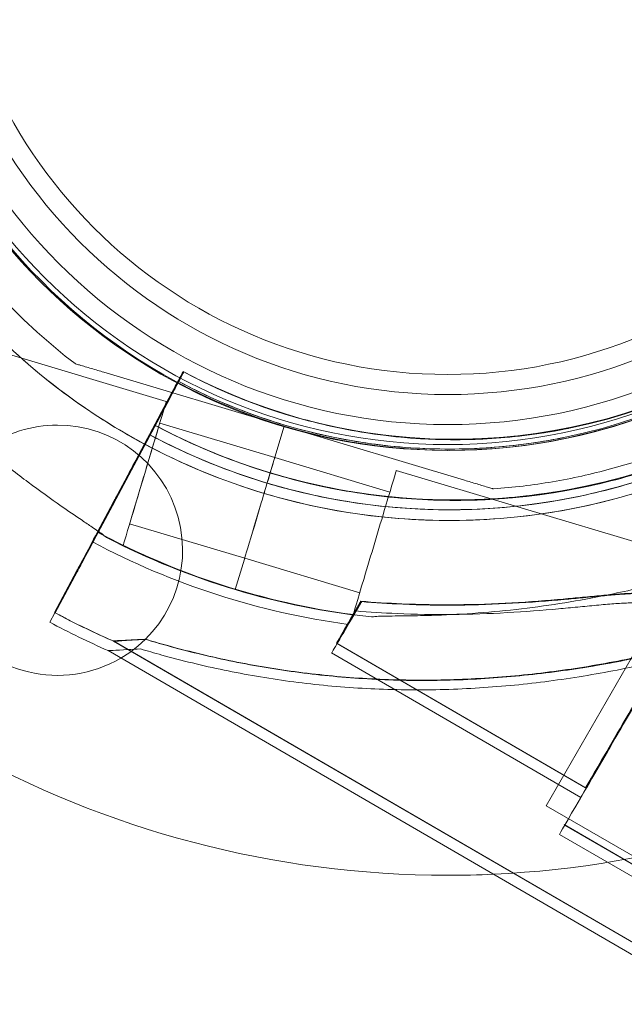
# Model space of a CAD drawing. Units: millimetres. Extents: x 66953 to 83748, y -16102 to -5389.
# Drawn here: x 70516 to 70576, y -11006 to -10907 of the extents above; entities that cross this region are included whole.
import ezdxf

# ---------------------------------------------------------------- set-up
doc = ezdxf.new("R2010")
doc.units = ezdxf.units.MM

# ---------------------------------------------------------------- blocks, each defined once
blk = doc.blocks.new('A$C20F31C9E')
at = {"color": 0, "linetype": 'Continuous', "lineweight": 0}
for p, q in [((27486.514, -14379.352), (27453.782, -14369.554)), ((27477.401, -14375.561), (27477.401, -14375.561)), ((27477.401, -14375.561), (27477.401, -14375.561)), ((27488.201, -14376.352), (27485.819, -14380.817)), ((27487.599, -14377.481), (27488.201, -14376.352)), ((27488.201, -14376.352), (27488.201, -14376.352)), ((27488.201, -14376.352), (27488.201, -14376.352)), ((27480.277, -14376.422), (27498.302, -14381.818)), ((27498.302, -14381.818), (27480.277, -14376.422)), ((27487.72, -14377.325), (27485.337, -14381.79)), ((27485.337, -14381.79), (27487.72, -14377.325)), ((27488.278, -14376.391), (27485.895, -14380.855)), ((27485.895, -14380.855), (27488.278, -14376.391)), ((27488.278, -14376.391), (27485.895, -14380.855)), ((27485.895, -14380.855), (27488.278, -14376.391)), ((27487.72, -14377.325), (27487.72, -14377.325)), ((27487.72, -14377.325), (27487.72, -14377.325)), ((27488.278, -14376.391), (27488.278, -14376.391)), ((27488.278, -14376.391), (27488.278, -14376.391)), ((27488.278, -14376.391), (27488.278, -14376.391)), ((27488.278, -14376.391), (27488.278, -14376.391)), ((27485.819, -14380.817), (27487.599, -14377.481)), ((27486.789, -14378.999), (27479.642, -14392.389)), ((27486.865, -14379.037), (27479.718, -14392.428)), ((27486.865, -14379.037), (27479.718, -14392.428)), ((27485.348, -14381.699), (27486.789, -14378.999)), ((27485.424, -14381.737), (27486.865, -14379.037)), ((27485.424, -14381.737), (27486.865, -14379.037)), ((27479.161, -14393.363), (27486.307, -14379.972)), ((27486.307, -14379.972), (27479.161, -14393.363)), ((27497.364, -14384.949), (27485.868, -14381.508)), ((27498.3, -14381.816), (27496.579, -14387.564)), ((27496.579, -14387.564), (27498.3, -14381.816)), ((27496.581, -14387.566), (27498.302, -14381.818)), ((27498.302, -14381.818), (27496.581, -14387.566)), ((27498.3, -14381.816), (27516.325, -14387.212)), ((27498.3, -14381.816), (27498.3, -14381.816)), ((27516.325, -14387.212), (27498.3, -14381.816)), ((27498.302, -14381.818), (27498.302, -14381.818)), ((27526.636, -14381.991), (27526.636, -14381.991)), ((27526.636, -14381.991), (27526.636, -14381.991)), ((27526.712, -14382.03), (27526.712, -14382.03)), ((27526.712, -14382.03), (27526.712, -14382.03)), ((27526.712, -14382.03), (27526.712, -14382.03)), ((27526.712, -14382.03), (27526.712, -14382.03)), ((27484.642, -14383.022), (27483.376, -14385.393)), ((27484.718, -14383.061), (27483.452, -14385.432)), ((27484.718, -14383.061), (27483.452, -14385.432)), ((27526.155, -14382.964), (27526.155, -14382.964)), ((27526.155, -14382.964), (27526.155, -14382.964)), ((27484.16, -14383.995), (27482.894, -14386.367)), ((27508.859, -14388.388), (27497.363, -14384.947)), ((27479.695, -14392.291), (27483.376, -14385.393)), ((27479.718, -14392.428), (27483.452, -14385.432)), ((27479.718, -14392.428), (27483.452, -14385.432)), ((27542.235, -14396.031), (27509.504, -14386.233)), ((27519.201, -14388.073), (27519.201, -14388.073)), ((27479.639, -14392.396), (27481.286, -14389.309)), ((27481.362, -14389.348), (27479.715, -14392.434)), ((27479.715, -14392.434), (27481.362, -14389.348)), ((27481.362, -14389.348), (27479.715, -14392.434)), ((27479.715, -14392.434), (27481.362, -14389.348)), ((27481.286, -14389.309), (27479.939, -14391.833)), ((27496.006, -14389.48), (27495.316, -14391.784)), ((27495.316, -14391.784), (27496.006, -14389.48)), ((27495.318, -14391.786), (27496.007, -14389.482)), ((27496.007, -14389.482), (27495.318, -14391.786)), ((27480.805, -14390.283), (27479.157, -14393.369)), ((27479.157, -14393.369), (27480.805, -14390.283)), ((27479.939, -14391.833), (27479.639, -14392.396)), ((27494.353, -14395.008), (27482.857, -14391.567)), ((27479.642, -14392.389), (27479.695, -14392.291)), ((27482.212, -14393.722), (27481.945, -14393.642)), ((27505.848, -14398.447), (27494.352, -14395.006)), ((27493.414, -14398.137), (27494.326, -14395.091)), ((27494.326, -14395.091), (27493.414, -14398.137)), ((27493.416, -14398.139), (27494.328, -14395.093)), ((27494.328, -14395.093), (27493.416, -14398.139)), ((27477.552, -14396.305), (27475.356, -14400.421)), ((27475.356, -14400.421), (27477.552, -14396.305)), ((27477.628, -14396.344), (27475.432, -14400.459)), ((27475.432, -14400.459), (27477.628, -14396.344)), ((27477.628, -14396.344), (27475.432, -14400.459)), ((27475.432, -14400.459), (27477.628, -14396.344)), ((27524.461, -14419.714), (27537.961, -14396.331)), ((27477.071, -14397.279), (27475.385, -14400.437)), ((27475.385, -14400.437), (27477.071, -14397.279)), ((27475.385, -14400.437), (27474.874, -14401.394)), ((27474.874, -14401.394), (27475.385, -14400.437)), ((27505.469, -14400.683), (27505.202, -14400.603)), ((27481.201, -14403.258), (27481.238, -14403.28)), ((27481.238, -14403.28), (27539.169, -14436.888)), ((27481.277, -14403.297), (27539.245, -14436.927)), ((27481.277, -14403.297), (27539.245, -14436.927)), ((27503.522, -14403.491), (27528.411, -14417.93)), ((27503.598, -14403.529), (27528.487, -14417.969)), ((27503.598, -14403.529), (27528.487, -14417.969)), ((27480.72, -14404.231), (27538.688, -14437.861)), ((27503.041, -14404.464), (27527.93, -14418.903)), ((27524.461, -14419.714), (27546.047, -14432.176)), ((27525.797, -14422.579), (27543.882, -14433.071)), ((27526.279, -14421.606), (27544.363, -14432.098)), ((27526.355, -14421.645), (27544.44, -14432.137)), ((27526.355, -14421.645), (27544.44, -14432.137))]:
    blk.add_line(p, q, dxfattribs=at)
for radius in [57.581, 57, 55, 52, 50]:
    blk.add_circle((27514.647, -14326.648), radius, dxfattribs=at)
for centre, radius, start, end in [((27514.791, -14326.733), 74.537, 111.26755, 215.40306), ((27514.791, -14326.733), 57.5, 73.33531, 253.33531), ((27514.791, -14326.733), 57.5, 73.33531, 253.33531), ((27514.791, -14326.733), 64.5, 121.81941, 253.33531), ((27514.791, -14326.733), 64.5, 121.81941, 253.33531), ((27514.647, -14326.648), 100.016, 152.90618, 270), ((27515.275, -14325.625), 57.5, 241.9108, 300.0421), ((27515.275, -14325.625), 57.5, 241.9108, 300.0421), ((27515.351, -14325.663), 57.5, 241.9108, 300.0421), ((27515.351, -14325.663), 57.5, 241.9108, 300.0421), ((27515.351, -14325.663), 57.5, 241.9108, 300.0421), ((27515.351, -14325.663), 57.5, 241.9108, 300.0421), ((27514.789, -14326.731), 57.5, 253.33531, 301.8193), ((27514.789, -14326.731), 57.5, 253.33531, 301.05783), ((27514.793, -14326.598), 57.5, 241.91133, 300.04263), ((27514.793, -14326.598), 57.5, 241.91133, 300.04263), ((27515.275, -14325.625), 63.561, 241.9108, 300.02663), ((27515.351, -14325.663), 63.561, 281.39576, 300.02663), ((27515.351, -14325.663), 63.561, 281.39576, 300.02663), ((27475.647, -14394.198), 12.5, 90, 125.25051), ((27475.647, -14394.198), 12.5, 300.49657, 90), ((27514.793, -14326.598), 63.561, 241.91133, 300.02716), ((27515.275, -14325.625), 63.561, 241.9108, 281.39576), ((27515.351, -14325.663), 63.561, 241.9108, 281.39576), ((27515.351, -14325.663), 63.561, 241.9108, 281.39576), ((27514.789, -14326.731), 64.5, 253.33531, 301.81941), ((27514.789, -14326.731), 64.5, 253.33531, 301.81941), ((27514.793, -14326.598), 63.561, 241.91133, 281.39629), ((27475.647, -14394.198), 12.5, 125.25051, 300.49657), ((27515.275, -14325.625), 75.686, 241.9108, 262.33477), ((27515.351, -14325.663), 75.686, 241.9108, 262.33477), ((27515.351, -14325.663), 75.686, 241.9108, 262.33477), ((27514.791, -14326.733), 74.537, 242.66045, 253.33531), ((27514.793, -14326.598), 75.686, 241.91133, 262.3353), ((27514.789, -14326.731), 74.537, 253.33531, 264.01016), ((27515.275, -14325.625), 84.782, 241.9108, 243.11011), ((27515.351, -14325.663), 84.782, 241.9108, 243.05244), ((27515.351, -14325.663), 84.782, 241.9108, 243.05244), ((27514.793, -14326.598), 84.782, 241.91133, 246.30333), ((27515.351, -14325.663), 84.782, 243.05244, 246.27395), ((27515.351, -14325.663), 84.782, 243.05244, 246.27395), ((27515.275, -14325.625), 84.782, 243.11011, 246.3028), ((27515.351, -14325.663), 84.782, 246.27395, 246.3028), ((27515.351, -14325.663), 84.782, 246.27395, 246.3028), ((27514.647, -14326.648), 100.016, 272.61391, 300.868), ((27514.647, -14326.648), 100.016, 270, 272.61391)]:
    blk.add_arc(centre, radius, start, end, dxfattribs=at)
at = {"color": 0, "linetype": 'Continuous', "lineweight": 0, "extrusion": (0, 0, -1)}
for centre, major_axis, start_param, end_param in [((27486.789, -14378.999), (1.413, 2.647), 0, 0.960118), ((27486.307, -14379.972), (1.413, 2.647), 0.000004, 1.5708), ((27486.865, -14379.037), (1.413, 2.647), 0, 0.960757), ((27486.865, -14379.037), (1.413, 2.647), 0, 0.960757), ((27486.789, -14378.999), (-1.413, -2.647), -2.181475, -1.570796), ((27486.865, -14379.037), (-1.413, -2.647), -2.180835, -1.570796), ((27486.865, -14379.037), (-1.413, -2.647), -2.180835, -1.570796), ((27485.819, -14380.817), (-0.471, -0.882), 0, 1.570796), ((27485.895, -14380.855), (-0.471, -0.882), 0, 1.570796), ((27485.895, -14380.855), (-0.471, -0.882), 0, 1.570796), ((27485.337, -14381.79), (-0.471, -0.882), -0.000006, 1.570791), ((27495.857, -14389.977), (1.506, 5.029), 0, 1.070503), ((27495.857, -14389.977), (1.506, 5.029), 0, 1.070503), ((27495.859, -14389.978), (1.506, 5.029), 0, 1.070503), ((27495.859, -14389.978), (1.506, 5.029), 0, 1.070503), ((27496.579, -14387.564), (-0.287, -0.958), -0.000009, 1.570787), ((27496.579, -14387.564), (-0.287, -0.958), -0.000009, 1.570787), ((27496.581, -14387.566), (-0.287, -0.958), 0, 1.570796), ((27496.581, -14387.566), (-0.287, -0.958), 0, 1.570796), ((27479.642, -14392.389), (-2.119, -3.97), -1.570796, -0.165149), ((27479.718, -14392.428), (-2.119, -3.97), -1.570796, -0.165149), ((27479.718, -14392.428), (-2.119, -3.97), -1.570796, -0.165149), ((27479.161, -14393.363), (-2.119, -3.97), -1.570796, -0.165149), ((27532.948, -14410.253), (7.151, 12.326), 0, 6.283185), ((27508.54, -14394.841), (-5.018, -8.65), -1.029953, 0), ((27508.617, -14394.88), (-5.018, -8.65), -1.029953, 0), ((27508.617, -14394.88), (-5.018, -8.65), -1.029953, 0), ((27508.059, -14395.814), (-5.018, -8.65), -1.029953, 0), ((27533.429, -14409.28), (-5.018, -8.65), -1.905138, 0), ((27533.506, -14409.319), (-5.018, -8.65), -1.905138, 0), ((27532.948, -14410.253), (-5.018, -8.65), -1.905138, 0)]:
    blk.add_ellipse(centre, major_axis=major_axis, ratio=0, start_param=start_param, end_param=end_param, dxfattribs=at)
at = {"color": 0, "linetype": 'Continuous', "lineweight": 0}
for centre, major_axis, start_param, end_param in [((27484.363, -14386.537), (-2.151, -7.185), 0, 3.141593), ((27484.363, -14386.537), (-2.151, -7.185), 0, 3.141593), ((27484.363, -14386.537), (-1.506, -5.029), 0, 3.141593), ((27484.363, -14386.537), (-1.506, -5.029), 0, 3.141593), ((27483.376, -14385.393), (-2.119, -3.97), -1.570796, -0.165149), ((27482.894, -14386.367), (-2.119, -3.97), -1.570796, -0.165149), ((27507.353, -14393.418), (-2.151, -7.185), 0, 3.141593), ((27507.353, -14393.418), (-2.151, -7.185), 0, 3.141593), ((27496.006, -14389.48), (0.287, 0.958), -1.570796, 0), ((27496.006, -14389.48), (0.287, 0.958), -1.570796, 0), ((27496.007, -14389.482), (0.287, 0.958), -1.570796, 0), ((27496.007, -14389.482), (0.287, 0.958), -1.570796, 0), ((27495.316, -14391.784), (-1.004, -3.353), 0.165149, 1.570796), ((27495.316, -14391.784), (-1.004, -3.353), 0.165149, 1.570796), ((27495.318, -14391.786), (-1.004, -3.353), 0.165149, 1.570796), ((27495.318, -14391.786), (-1.004, -3.353), 0.165149, 1.570796), ((27519.427, -14401.157), (-38.226, -2.101), -0.410865, -0.001362), ((27519.427, -14401.157), (-38.226, -2.101), -0.001362, 0), ((27519.503, -14401.195), (-38.226, -2.101), -0.413225, 0), ((27519.503, -14401.195), (-38.226, -2.101), -0.413225, 0), ((27519.427, -14401.157), (-38.226, -2.101), -0.413225, -0.410865), ((27518.946, -14402.13), (-38.226, -2.102), -0.322608, 0), ((27518.946, -14402.13), (-38.226, -2.102), -0.413225, -0.322608)]:
    blk.add_ellipse(centre, major_axis=major_axis, ratio=0, start_param=start_param, end_param=end_param, dxfattribs=at)
for points, knots in [([(27484.338, -14383.591), (27482.08, -14382.382), (27479.894, -14381.038), (27472.16, -14375.623), (27467.162, -14370.768), (27458.945, -14359.73), (27455.728, -14353.55), (27451.4, -14340.488), (27450.29, -14333.609), (27450.291, -14319.849), (27451.402, -14312.97), (27455.731, -14299.909), (27458.949, -14293.729), (27467.167, -14282.693), (27472.166, -14277.838), (27478.777, -14273.21), (27479.772, -14272.554), (27480.784, -14271.926)], [3.63331, 3.63331, 3.63331, 3.63331, 3.752446, 3.752446, 4.072446, 4.072446, 4.392446, 4.392446, 4.712446, 4.712446, 5.032446, 5.032446, 5.352446, 5.352446, 5.672446, 5.672446, 5.727832, 5.727832, 5.727832, 5.727832]), ([(27477.401, -14375.561), (27472.192, -14371.573), (27467.628, -14366.745), (27460.249, -14355.897), (27457.436, -14349.878), (27453.844, -14337.259), (27453.067, -14330.661), (27453.627, -14317.553), (27454.965, -14311.045), (27459.62, -14298.779), (27462.936, -14293.022), (27471.214, -14282.843), (27476.173, -14278.422), (27481.923, -14274.752), (27482.144, -14274.613), (27482.365, -14274.476)], [3.795098, 3.795098, 3.795098, 3.795098, 4.115098, 4.115098, 4.435098, 4.435098, 4.755098, 4.755098, 5.075098, 5.075098, 5.395098, 5.395098, 5.715098, 5.715098, 5.727832, 5.727832, 5.727832, 5.727832]), ([(27454.036, -14369.914), (27454.19, -14370.045), (27454.356, -14370.197), (27454.766, -14370.586), (27455.016, -14370.834), (27455.772, -14371.603), (27456.331, -14372.195), (27457.528, -14373.467), (27458.166, -14374.147), (27459.487, -14375.536), (27460.17, -14376.246), (27461.543, -14377.641), (27462.232, -14378.326), (27463.873, -14379.92), (27464.91, -14380.893), (27467.064, -14382.829), (27468.182, -14383.793), (27470.447, -14385.657), (27471.594, -14386.558), (27473.855, -14388.259), (27474.97, -14389.058), (27476.685, -14390.251), (27477.404, -14390.74), (27478.445, -14391.441), (27478.786, -14391.67), (27479.312, -14392.027), (27479.51, -14392.162), (27479.695, -14392.291)], [3.115418, 3.115418, 3.115418, 3.115418, 4.134051, 4.134051, 5.512068, 5.512068, 8.310441, 8.310441, 11.108815, 11.108815, 13.907188, 13.907188, 16.705562, 16.705562, 20.787786, 20.787786, 24.870009, 24.870009, 28.952233, 28.952233, 33.034457, 33.034457, 35.56768, 35.56768, 36.834291, 36.834291, 37.642813, 37.642813, 37.642813, 37.642813]), ([(27479.695, -14392.291), (27479.51, -14392.162), (27479.312, -14392.027), (27478.786, -14391.67), (27478.445, -14391.441), (27477.404, -14390.74), (27476.685, -14390.251), (27474.97, -14389.058), (27473.855, -14388.259), (27471.594, -14386.558), (27470.447, -14385.657), (27468.182, -14383.793), (27467.064, -14382.829), (27464.91, -14380.893), (27463.873, -14379.92), (27462.232, -14378.326), (27461.543, -14377.641), (27460.17, -14376.246), (27459.487, -14375.536), (27458.166, -14374.147), (27457.528, -14373.467), (27456.331, -14372.195), (27455.772, -14371.603), (27455.016, -14370.834), (27454.766, -14370.586), (27454.356, -14370.197), (27454.19, -14370.045), (27454.036, -14369.914)], [2.304896, 2.304896, 2.304896, 2.304896, 3.113418, 3.113418, 4.38003, 4.38003, 6.913252, 6.913252, 10.995476, 10.995476, 15.0777, 15.0777, 19.159924, 19.159924, 23.242148, 23.242148, 26.040521, 26.040521, 28.838895, 28.838895, 31.637268, 31.637268, 34.435642, 34.435642, 35.813659, 35.813659, 36.832291, 36.832291, 36.832291, 36.832291]), ([(27477.401, -14375.561), (27477.401, -14375.561), (27477.408, -14375.564), (27477.435, -14375.572), (27477.461, -14375.579), (27477.532, -14375.601), (27477.591, -14375.618), (27477.722, -14375.658), (27477.793, -14375.679), (27478.034, -14375.751), (27478.224, -14375.808), (27478.62, -14375.926), (27478.827, -14375.988), (27479.456, -14376.177), (27479.885, -14376.305), (27480.277, -14376.422)], [0, 0, 0, 0, 0.115927, 0.115927, 0.255237, 0.255237, 0.491112, 0.491112, 0.726988, 0.726988, 1.340541, 1.340541, 1.954094, 1.954094, 3.1812, 3.1812, 3.1812, 3.1812]), ([(27480.277, -14376.422), (27479.885, -14376.305), (27479.456, -14376.177), (27478.827, -14375.988), (27478.62, -14375.926), (27478.224, -14375.808), (27478.034, -14375.751), (27477.793, -14375.679), (27477.722, -14375.658), (27477.591, -14375.618), (27477.532, -14375.601), (27477.461, -14375.579), (27477.435, -14375.572), (27477.408, -14375.564), (27477.401, -14375.561), (27477.401, -14375.561)], [-3.1812, -3.1812, -3.1812, -3.1812, -1.954094, -1.954094, -1.340541, -1.340541, -0.726988, -0.726988, -0.491112, -0.491112, -0.255237, -0.255237, -0.115927, -0.115927, 0, 0, 0, 0]), ([(27526.636, -14381.991), (27524.047, -14382.513), (27521.421, -14382.856), (27516.147, -14383.179), (27513.499, -14383.158), (27508.232, -14382.753), (27505.612, -14382.368), (27500.449, -14381.243), (27497.907, -14380.502), (27492.948, -14378.679), (27490.532, -14377.596), (27488.201, -14376.352)], [2.9426991, 2.9426991, 2.9426991, 2.9426991, 3.0805276, 3.0805276, 3.2183561, 3.2183561, 3.3561847, 3.3561847, 3.4940132, 3.4940132, 3.6318417, 3.6318417, 3.6318417, 3.6318417]), ([(27526.155, -14382.964), (27523.565, -14383.486), (27520.939, -14383.829), (27515.666, -14384.152), (27513.018, -14384.131), (27507.75, -14383.726), (27505.13, -14383.341), (27499.968, -14382.216), (27497.426, -14381.476), (27492.467, -14379.652), (27490.05, -14378.569), (27487.72, -14377.325)], [2.9426899, 2.9426899, 2.9426899, 2.9426899, 3.0805184, 3.0805184, 3.2183469, 3.2183469, 3.3561754, 3.3561754, 3.4940039, 3.4940039, 3.6318325, 3.6318325, 3.6318325, 3.6318325]), ([(27526.712, -14382.03), (27524.123, -14382.552), (27521.497, -14382.895), (27516.223, -14383.217), (27513.576, -14383.196), (27508.308, -14382.791), (27505.688, -14382.407), (27500.525, -14381.282), (27497.983, -14380.541), (27493.024, -14378.717), (27490.608, -14377.634), (27488.278, -14376.391)], [2.9426991, 2.9426991, 2.9426991, 2.9426991, 3.0805276, 3.0805276, 3.2183561, 3.2183561, 3.3561847, 3.3561847, 3.4940132, 3.4940132, 3.6318417, 3.6318417, 3.6318417, 3.6318417]), ([(27526.712, -14382.03), (27524.123, -14382.552), (27521.497, -14382.895), (27516.223, -14383.217), (27513.576, -14383.196), (27508.308, -14382.791), (27505.688, -14382.407), (27500.525, -14381.282), (27497.983, -14380.541), (27493.024, -14378.717), (27490.608, -14377.634), (27488.278, -14376.391)], [2.9426991, 2.9426991, 2.9426991, 2.9426991, 3.0805276, 3.0805276, 3.2183561, 3.2183561, 3.3561847, 3.3561847, 3.4940132, 3.4940132, 3.6318417, 3.6318417, 3.6318417, 3.6318417]), ([(27547.215, -14378.989), (27545.53, -14380.034), (27543.795, -14380.998), (27540.239, -14382.753), (27538.419, -14383.545), (27534.711, -14384.949), (27532.823, -14385.561), (27528.996, -14386.6), (27527.058, -14387.027), (27523.149, -14387.692), (27521.178, -14387.93), (27519.201, -14388.073)], [2.5862393, 2.5862393, 2.5862393, 2.5862393, 2.6829503, 2.6829503, 2.7796614, 2.7796614, 2.8763725, 2.8763725, 2.9730835, 2.9730835, 3.0697946, 3.0697946, 3.0697946, 3.0697946]), ([(27547.081, -14380.655), (27545.888, -14381.344), (27544.673, -14381.995), (27542.202, -14383.216), (27540.947, -14383.786), (27538.402, -14384.844), (27537.113, -14385.332), (27534.505, -14386.222), (27533.187, -14386.625), (27530.526, -14387.344), (27529.184, -14387.66), (27527.834, -14387.932)], [2.6175291, 2.6175291, 2.6175291, 2.6175291, 2.6825631, 2.6825631, 2.7475971, 2.7475971, 2.8126311, 2.8126311, 2.8776651, 2.8776651, 2.9426991, 2.9426991, 2.9426991, 2.9426991]), ([(27547.157, -14380.694), (27545.964, -14381.383), (27544.749, -14382.034), (27542.278, -14383.255), (27541.023, -14383.825), (27538.479, -14384.883), (27537.189, -14385.37), (27534.581, -14386.261), (27533.263, -14386.663), (27530.602, -14387.382), (27529.26, -14387.699), (27527.91, -14387.971)], [2.6175291, 2.6175291, 2.6175291, 2.6175291, 2.6825631, 2.6825631, 2.7475971, 2.7475971, 2.8126311, 2.8126311, 2.8776651, 2.8776651, 2.9426991, 2.9426991, 2.9426991, 2.9426991]), ([(27547.157, -14380.694), (27545.964, -14381.383), (27544.749, -14382.034), (27542.278, -14383.255), (27541.023, -14383.825), (27538.479, -14384.883), (27537.189, -14385.37), (27534.581, -14386.261), (27533.263, -14386.663), (27530.602, -14387.382), (27529.26, -14387.699), (27527.91, -14387.971)], [2.6175291, 2.6175291, 2.6175291, 2.6175291, 2.6825631, 2.6825631, 2.7475971, 2.7475971, 2.8126311, 2.8126311, 2.8776651, 2.8776651, 2.9426991, 2.9426991, 2.9426991, 2.9426991]), ([(27527.834, -14387.932), (27524.971, -14388.509), (27522.069, -14388.889), (27516.239, -14389.245), (27513.312, -14389.222), (27507.489, -14388.774), (27504.593, -14388.349), (27498.887, -14387.105), (27496.076, -14386.287), (27490.595, -14384.271), (27487.924, -14383.074), (27485.348, -14381.699)], [2.9426991, 2.9426991, 2.9426991, 2.9426991, 3.0805276, 3.0805276, 3.2183561, 3.2183561, 3.3561847, 3.3561847, 3.4940132, 3.4940132, 3.6318417, 3.6318417, 3.6318417, 3.6318417]), ([(27527.91, -14387.971), (27525.047, -14388.548), (27522.145, -14388.927), (27516.315, -14389.284), (27513.388, -14389.261), (27507.565, -14388.813), (27504.669, -14388.388), (27498.963, -14387.144), (27496.153, -14386.325), (27490.671, -14384.309), (27488, -14383.112), (27485.424, -14381.737)], [2.9426991, 2.9426991, 2.9426991, 2.9426991, 3.0805276, 3.0805276, 3.2183561, 3.2183561, 3.3561847, 3.3561847, 3.4940132, 3.4940132, 3.6318417, 3.6318417, 3.6318417, 3.6318417]), ([(27527.91, -14387.971), (27525.047, -14388.548), (27522.145, -14388.927), (27516.315, -14389.284), (27513.388, -14389.261), (27507.565, -14388.813), (27504.669, -14388.388), (27498.963, -14387.144), (27496.153, -14386.325), (27490.671, -14384.309), (27488, -14383.112), (27485.424, -14381.737)], [2.9426991, 2.9426991, 2.9426991, 2.9426991, 3.0805276, 3.0805276, 3.2183561, 3.2183561, 3.3561847, 3.3561847, 3.4940132, 3.4940132, 3.6318417, 3.6318417, 3.6318417, 3.6318417]), ([(27547.942, -14382.059), (27545.107, -14383.758), (27542.141, -14385.238), (27535.708, -14387.853), (27532.221, -14388.937), (27525.114, -14390.503), (27521.495, -14390.985), (27514.226, -14391.331), (27510.576, -14391.196), (27503.353, -14390.313), (27499.778, -14389.566), (27496.292, -14388.522)], [2.6017629, 2.6017629, 2.6017629, 2.6017629, 2.7554807, 2.7554807, 2.9247221, 2.9247221, 3.0939636, 3.0939636, 3.263205, 3.263205, 3.4324464, 3.4324464, 3.4324464, 3.4324464]), ([(27546.599, -14381.628), (27545.406, -14382.317), (27544.191, -14382.968), (27541.721, -14384.189), (27540.466, -14384.759), (27537.921, -14385.817), (27536.631, -14386.305), (27534.024, -14387.195), (27532.705, -14387.598), (27530.045, -14388.317), (27528.703, -14388.633), (27527.352, -14388.905)], [2.6175199, 2.6175199, 2.6175199, 2.6175199, 2.6825539, 2.6825539, 2.7475879, 2.7475879, 2.8126219, 2.8126219, 2.8776559, 2.8776559, 2.9426899, 2.9426899, 2.9426899, 2.9426899]), ([(27527.352, -14388.905), (27524.49, -14389.482), (27521.587, -14389.861), (27515.758, -14390.218), (27512.831, -14390.195), (27507.008, -14389.747), (27504.112, -14389.322), (27498.405, -14388.079), (27495.595, -14387.26), (27490.114, -14385.244), (27487.443, -14384.047), (27484.866, -14382.672)], [2.9426899, 2.9426899, 2.9426899, 2.9426899, 3.0805184, 3.0805184, 3.2183469, 3.2183469, 3.3561754, 3.3561754, 3.4940039, 3.4940039, 3.6318325, 3.6318325, 3.6318325, 3.6318325]), ([(27519.201, -14388.073), (27519.201, -14388.073), (27519.193, -14388.07), (27519.167, -14388.062), (27519.141, -14388.055), (27519.07, -14388.033), (27519.01, -14388.016), (27518.88, -14387.976), (27518.808, -14387.955), (27518.568, -14387.883), (27518.378, -14387.826), (27517.981, -14387.708), (27517.774, -14387.646), (27517.146, -14387.457), (27516.716, -14387.329), (27516.325, -14387.212)], [0, 0, 0, 0, 0.115927, 0.115927, 0.255237, 0.255237, 0.491112, 0.491112, 0.726988, 0.726988, 1.340541, 1.340541, 1.954094, 1.954094, 3.1812, 3.1812, 3.1812, 3.1812]), ([(27516.325, -14387.212), (27516.716, -14387.329), (27517.146, -14387.457), (27517.774, -14387.646), (27517.981, -14387.708), (27518.378, -14387.826), (27518.568, -14387.883), (27518.808, -14387.955), (27518.88, -14387.976), (27519.01, -14388.016), (27519.07, -14388.033), (27519.141, -14388.055), (27519.167, -14388.062), (27519.193, -14388.07), (27519.201, -14388.073), (27519.201, -14388.073)], [-3.1812, -3.1812, -3.1812, -3.1812, -1.954094, -1.954094, -1.340541, -1.340541, -0.726988, -0.726988, -0.491112, -0.491112, -0.255237, -0.255237, -0.115927, -0.115927, 0, 0, 0, 0]), ([(27479.695, -14392.291), (27479.8, -14392.364), (27479.9, -14392.435), (27480.189, -14392.643), (27480.384, -14392.789), (27480.534, -14392.921), (27480.547, -14392.933), (27480.559, -14392.944)], [37.642813, 37.642813, 37.642813, 37.642813, 38.100902, 38.100902, 39.024306, 39.024306, 39.113619, 39.113619, 39.113619, 39.113619]), ([(27480.559, -14392.944), (27480.547, -14392.933), (27480.534, -14392.921), (27480.384, -14392.789), (27480.189, -14392.643), (27479.9, -14392.435), (27479.8, -14392.364), (27479.695, -14392.291)], [0.834091, 0.834091, 0.834091, 0.834091, 0.923404, 0.923404, 1.846807, 1.846807, 2.304896, 2.304896, 2.304896, 2.304896]), ([(27507.011, -14400.861), (27507.027, -14400.858), (27507.044, -14400.856), (27507.243, -14400.828), (27507.485, -14400.813), (27508.049, -14400.789), (27508.416, -14400.782), (27509.192, -14400.771), (27509.603, -14400.767), (27510.858, -14400.752), (27511.727, -14400.739), (27513.816, -14400.685), (27515.186, -14400.629), (27518.01, -14400.451), (27519.463, -14400.328), (27522.38, -14400.015), (27523.844, -14399.825), (27526.708, -14399.39), (27528.109, -14399.147), (27530.356, -14398.717), (27531.308, -14398.523), (27533.221, -14398.112), (27534.182, -14397.895), (27536.049, -14397.459), (27536.956, -14397.242), (27538.654, -14396.837), (27539.447, -14396.65), (27540.501, -14396.422), (27540.847, -14396.352), (27541.402, -14396.252), (27541.625, -14396.217), (27541.825, -14396.192)], [0.834091, 0.834091, 0.834091, 0.834091, 0.923404, 0.923404, 1.846807, 1.846807, 3.113418, 3.113418, 4.38003, 4.38003, 6.913252, 6.913252, 10.995476, 10.995476, 15.0777, 15.0777, 19.159924, 19.159924, 23.242148, 23.242148, 26.040521, 26.040521, 28.838895, 28.838895, 31.637268, 31.637268, 34.435642, 34.435642, 35.813659, 35.813659, 36.832291, 36.832291, 36.832291, 36.832291]), ([(27505.957, -14399.294), (27507.279, -14399.404), (27508.656, -14399.493), (27511.866, -14399.632), (27513.719, -14399.663), (27517.415, -14399.629), (27519.26, -14399.563), (27522.835, -14399.361), (27524.565, -14399.224), (27526.816, -14399.023), (27527.465, -14398.963), (27528.751, -14398.841), (27529.388, -14398.779), (27530.604, -14398.667), (27531.183, -14398.616), (27532.245, -14398.536), (27532.729, -14398.507), (27533.431, -14398.484), (27533.703, -14398.481), (27534.196, -14398.493), (27534.417, -14398.509), (27534.784, -14398.564), (27534.931, -14398.602), (27535.049, -14398.66), (27535.063, -14398.667), (27535.075, -14398.674)], [1.133895, 1.133895, 1.133895, 1.133895, 5.170834, 5.170834, 10.341667, 10.341667, 15.512501, 15.512501, 20.683335, 20.683335, 22.695592, 22.695592, 24.707849, 24.707849, 26.720107, 26.720107, 28.732364, 28.732364, 30.071109, 30.071109, 31.409853, 31.409853, 32.748597, 32.748597, 32.932098, 32.932098, 32.932098, 32.932098]), ([(27506.033, -14399.333), (27507.355, -14399.443), (27508.732, -14399.532), (27511.942, -14399.671), (27513.795, -14399.702), (27517.491, -14399.668), (27519.336, -14399.602), (27522.911, -14399.4), (27524.641, -14399.263), (27526.892, -14399.062), (27527.542, -14399.001), (27528.828, -14398.879), (27529.464, -14398.818), (27530.68, -14398.706), (27531.259, -14398.655), (27532.322, -14398.575), (27532.805, -14398.545), (27533.507, -14398.522), (27533.779, -14398.519), (27534.272, -14398.532), (27534.493, -14398.548), (27534.86, -14398.602), (27535.007, -14398.641), (27535.125, -14398.698), (27535.139, -14398.706), (27535.152, -14398.713)], [1.133895, 1.133895, 1.133895, 1.133895, 5.170834, 5.170834, 10.341667, 10.341667, 15.512501, 15.512501, 20.683335, 20.683335, 22.695592, 22.695592, 24.707849, 24.707849, 26.720107, 26.720107, 28.732364, 28.732364, 30.071109, 30.071109, 31.409853, 31.409853, 32.748597, 32.748597, 32.932098, 32.932098, 32.932098, 32.932098]), ([(27506.033, -14399.333), (27507.355, -14399.443), (27508.732, -14399.532), (27511.942, -14399.671), (27513.795, -14399.702), (27517.491, -14399.668), (27519.336, -14399.602), (27522.911, -14399.4), (27524.641, -14399.263), (27526.892, -14399.062), (27527.542, -14399.001), (27528.828, -14398.879), (27529.464, -14398.818), (27530.68, -14398.706), (27531.259, -14398.655), (27532.322, -14398.575), (27532.805, -14398.545), (27533.507, -14398.522), (27533.779, -14398.519), (27534.272, -14398.532), (27534.493, -14398.548), (27534.86, -14398.602), (27535.007, -14398.641), (27535.125, -14398.698), (27535.139, -14398.706), (27535.152, -14398.713)], [1.133895, 1.133895, 1.133895, 1.133895, 5.170834, 5.170834, 10.341667, 10.341667, 15.512501, 15.512501, 20.683335, 20.683335, 22.695592, 22.695592, 24.707849, 24.707849, 26.720107, 26.720107, 28.732364, 28.732364, 30.071109, 30.071109, 31.409853, 31.409853, 32.748597, 32.748597, 32.932098, 32.932098, 32.932098, 32.932098]), ([(27484.418, -14403.081), (27485.115, -14403.289), (27485.824, -14403.494), (27487.546, -14403.971), (27488.569, -14404.238), (27490.647, -14404.743), (27491.702, -14404.981), (27494.908, -14405.646), (27497.1, -14406.023), (27501.562, -14406.624), (27503.832, -14406.848), (27508.423, -14407.132), (27510.741, -14407.192), (27515.391, -14407.145), (27517.721, -14407.039), (27522.362, -14406.667), (27524.672, -14406.401), (27529.241, -14405.727), (27531.5, -14405.318), (27535.341, -14404.511), (27537.014, -14404.122), (27539.502, -14403.495), (27540.328, -14403.279), (27541.957, -14402.838), (27542.76, -14402.614), (27544.33, -14402.165), (27545.098, -14401.94), (27546.584, -14401.498), (27547.304, -14401.281), (27548.684, -14400.863), (27549.344, -14400.662), (27550.597, -14400.285), (27551.19, -14400.109), (27552.56, -14399.713), (27553.344, -14399.496), (27554.184, -14399.291), (27554.311, -14399.261), (27554.436, -14399.232)], [4.406824, 4.406824, 4.406824, 4.406824, 6.858791, 6.858791, 10.288186, 10.288186, 13.717582, 13.717582, 20.576373, 20.576373, 27.435164, 27.435164, 34.293955, 34.293955, 41.152746, 41.152746, 48.011537, 48.011537, 54.870328, 54.870328, 59.883141, 59.883141, 62.389548, 62.389548, 64.895955, 64.895955, 67.402361, 67.402361, 69.908768, 69.908768, 72.415175, 72.415175, 74.921582, 74.921582, 78.596864, 78.596864, 79.267384, 79.267384, 79.267384, 79.267384]), ([(27554.436, -14399.232), (27554.311, -14399.261), (27554.184, -14399.291), (27553.344, -14399.496), (27552.56, -14399.713), (27551.19, -14400.109), (27550.597, -14400.285), (27549.344, -14400.662), (27548.684, -14400.863), (27547.304, -14401.281), (27546.584, -14401.498), (27545.098, -14401.94), (27544.33, -14402.165), (27542.76, -14402.614), (27541.957, -14402.838), (27540.328, -14403.279), (27539.502, -14403.495), (27537.014, -14404.122), (27535.341, -14404.511), (27531.5, -14405.318), (27529.241, -14405.727), (27524.672, -14406.401), (27522.362, -14406.667), (27517.721, -14407.039), (27515.391, -14407.145), (27510.741, -14407.192), (27508.423, -14407.132), (27503.832, -14406.848), (27501.562, -14406.624), (27497.1, -14406.023), (27494.908, -14405.646), (27491.702, -14404.981), (27490.647, -14404.743), (27488.569, -14404.238), (27487.546, -14403.971), (27485.824, -14403.494), (27485.115, -14403.289), (27484.418, -14403.081)], [105.624581, 105.624581, 105.624581, 105.624581, 106.295101, 106.295101, 109.970384, 109.970384, 112.47679, 112.47679, 114.983197, 114.983197, 117.489604, 117.489604, 119.996011, 119.996011, 122.502417, 122.502417, 125.008824, 125.008824, 130.021638, 130.021638, 136.880429, 136.880429, 143.73922, 143.73922, 150.59801, 150.59801, 157.456801, 157.456801, 164.315592, 164.315592, 171.174383, 171.174383, 174.603779, 174.603779, 178.033174, 178.033174, 180.485141, 180.485141, 180.485141, 180.485141]), ([(27484.494, -14403.12), (27485.191, -14403.328), (27485.9, -14403.533), (27487.622, -14404.01), (27488.645, -14404.277), (27490.723, -14404.782), (27491.778, -14405.02), (27494.984, -14405.685), (27497.176, -14406.062), (27501.638, -14406.663), (27503.908, -14406.886), (27508.499, -14407.17), (27510.817, -14407.23), (27515.467, -14407.184), (27517.797, -14407.077), (27522.438, -14406.705), (27524.748, -14406.44), (27529.317, -14405.765), (27531.576, -14405.357), (27535.417, -14404.549), (27537.09, -14404.161), (27539.578, -14403.534), (27540.404, -14403.317), (27542.033, -14402.877), (27542.836, -14402.652), (27544.406, -14402.203), (27545.174, -14401.978), (27546.66, -14401.536), (27547.38, -14401.319), (27548.76, -14400.901), (27549.42, -14400.701), (27550.673, -14400.324), (27551.266, -14400.147), (27552.636, -14399.751), (27553.42, -14399.535), (27554.26, -14399.33), (27554.387, -14399.3), (27554.512, -14399.271)], [4.406824, 4.406824, 4.406824, 4.406824, 6.858791, 6.858791, 10.288186, 10.288186, 13.717582, 13.717582, 20.576373, 20.576373, 27.435164, 27.435164, 34.293955, 34.293955, 41.152746, 41.152746, 48.011537, 48.011537, 54.870328, 54.870328, 59.883141, 59.883141, 62.389548, 62.389548, 64.895955, 64.895955, 67.402361, 67.402361, 69.908768, 69.908768, 72.415175, 72.415175, 74.921582, 74.921582, 78.596864, 78.596864, 79.267384, 79.267384, 79.267384, 79.267384]), ([(27484.494, -14403.12), (27485.191, -14403.328), (27485.9, -14403.533), (27487.622, -14404.01), (27488.645, -14404.277), (27490.723, -14404.782), (27491.778, -14405.02), (27494.984, -14405.685), (27497.176, -14406.062), (27501.638, -14406.663), (27503.908, -14406.886), (27508.499, -14407.17), (27510.817, -14407.23), (27515.467, -14407.184), (27517.797, -14407.077), (27522.438, -14406.705), (27524.748, -14406.44), (27529.317, -14405.765), (27531.576, -14405.357), (27535.417, -14404.549), (27537.09, -14404.161), (27539.578, -14403.534), (27540.404, -14403.317), (27542.033, -14402.877), (27542.836, -14402.652), (27544.406, -14402.203), (27545.174, -14401.978), (27546.66, -14401.536), (27547.38, -14401.319), (27548.76, -14400.901), (27549.42, -14400.701), (27550.673, -14400.324), (27551.266, -14400.147), (27552.636, -14399.751), (27553.42, -14399.535), (27554.26, -14399.33), (27554.387, -14399.3), (27554.512, -14399.271)], [4.406824, 4.406824, 4.406824, 4.406824, 6.858791, 6.858791, 10.288186, 10.288186, 13.717582, 13.717582, 20.576373, 20.576373, 27.435164, 27.435164, 34.293955, 34.293955, 41.152746, 41.152746, 48.011537, 48.011537, 54.870328, 54.870328, 59.883141, 59.883141, 62.389548, 62.389548, 64.895955, 64.895955, 67.402361, 67.402361, 69.908768, 69.908768, 72.415175, 72.415175, 74.921582, 74.921582, 78.596864, 78.596864, 79.267384, 79.267384, 79.267384, 79.267384]), ([(27505.475, -14400.267), (27506.797, -14400.377), (27508.175, -14400.466), (27511.385, -14400.605), (27513.237, -14400.636), (27516.934, -14400.602), (27518.779, -14400.536), (27522.354, -14400.334), (27524.084, -14400.197), (27526.335, -14399.996), (27526.984, -14399.935), (27528.27, -14399.813), (27528.907, -14399.752), (27530.122, -14399.64), (27530.701, -14399.589), (27531.764, -14399.509), (27532.248, -14399.48), (27532.95, -14399.456), (27533.221, -14399.453), (27533.714, -14399.466), (27533.935, -14399.482), (27534.303, -14399.536), (27534.45, -14399.575), (27534.568, -14399.633), (27534.581, -14399.64), (27534.594, -14399.647)], [1.133895, 1.133895, 1.133895, 1.133895, 5.170834, 5.170834, 10.341667, 10.341667, 15.512501, 15.512501, 20.683335, 20.683335, 22.695592, 22.695592, 24.707849, 24.707849, 26.720107, 26.720107, 28.732364, 28.732364, 30.071109, 30.071109, 31.409853, 31.409853, 32.748597, 32.748597, 32.932098, 32.932098, 32.932098, 32.932098]), ([(27554.512, -14399.271), (27554.387, -14399.3), (27554.26, -14399.33), (27553.42, -14399.535), (27552.636, -14399.751), (27551.266, -14400.147), (27550.673, -14400.324), (27549.42, -14400.701), (27548.76, -14400.901), (27547.38, -14401.319), (27546.66, -14401.536), (27545.174, -14401.978), (27544.406, -14402.203), (27542.836, -14402.652), (27542.033, -14402.877), (27540.404, -14403.317), (27539.578, -14403.534), (27537.09, -14404.161), (27535.417, -14404.549), (27531.814, -14405.307), (27529.801, -14405.677), (27527.766, -14405.992)], [105.624581, 105.624581, 105.624581, 105.624581, 106.295101, 106.295101, 109.970384, 109.970384, 112.47679, 112.47679, 114.983197, 114.983197, 117.489604, 117.489604, 119.996011, 119.996011, 122.502417, 122.502417, 125.008824, 125.008824, 130.021638, 130.021638, 136.146207, 136.146207, 136.146207, 136.146207]), ([(27554.512, -14399.271), (27554.387, -14399.3), (27554.26, -14399.33), (27553.42, -14399.535), (27552.636, -14399.751), (27551.266, -14400.147), (27550.673, -14400.324), (27549.42, -14400.701), (27548.76, -14400.901), (27547.38, -14401.319), (27546.66, -14401.536), (27545.174, -14401.978), (27544.406, -14402.203), (27542.836, -14402.652), (27542.033, -14402.877), (27540.404, -14403.317), (27539.578, -14403.534), (27537.09, -14404.161), (27535.417, -14404.549), (27531.814, -14405.307), (27529.801, -14405.677), (27527.766, -14405.992)], [105.624581, 105.624581, 105.624581, 105.624581, 106.295101, 106.295101, 109.970384, 109.970384, 112.47679, 112.47679, 114.983197, 114.983197, 117.489604, 117.489604, 119.996011, 119.996011, 122.502417, 122.502417, 125.008824, 125.008824, 130.021638, 130.021638, 136.146207, 136.146207, 136.146207, 136.146207]), ([(27483.937, -14404.054), (27484.634, -14404.263), (27485.342, -14404.467), (27487.065, -14404.944), (27488.088, -14405.211), (27490.165, -14405.716), (27491.22, -14405.954), (27494.427, -14406.619), (27496.619, -14406.996), (27501.08, -14407.597), (27503.35, -14407.821), (27507.942, -14408.105), (27510.26, -14408.165), (27514.909, -14408.118), (27517.24, -14408.012), (27521.881, -14407.64), (27524.191, -14407.374), (27528.76, -14406.699), (27531.019, -14406.291), (27534.86, -14405.483), (27536.533, -14405.095), (27539.021, -14404.468), (27539.846, -14404.252), (27541.475, -14403.811), (27542.279, -14403.586), (27543.849, -14403.137), (27544.616, -14402.912), (27546.103, -14402.47), (27546.822, -14402.253), (27548.202, -14401.835), (27548.863, -14401.635), (27550.116, -14401.258), (27550.709, -14401.081), (27552.079, -14400.685), (27552.862, -14400.469), (27553.703, -14400.264), (27553.83, -14400.234), (27553.954, -14400.205)], [4.406824, 4.406824, 4.406824, 4.406824, 6.858791, 6.858791, 10.288186, 10.288186, 13.717582, 13.717582, 20.576373, 20.576373, 27.435164, 27.435164, 34.293955, 34.293955, 41.152746, 41.152746, 48.011537, 48.011537, 54.870328, 54.870328, 59.883141, 59.883141, 62.389548, 62.389548, 64.895955, 64.895955, 67.402361, 67.402361, 69.908768, 69.908768, 72.415175, 72.415175, 74.921582, 74.921582, 78.596864, 78.596864, 79.267384, 79.267384, 79.267384, 79.267384]), ([(27553.954, -14400.205), (27553.83, -14400.234), (27553.703, -14400.264), (27552.862, -14400.469), (27552.079, -14400.685), (27550.709, -14401.081), (27550.116, -14401.258), (27548.863, -14401.635), (27548.202, -14401.835), (27546.822, -14402.253), (27546.103, -14402.47), (27544.616, -14402.912), (27543.849, -14403.137), (27542.279, -14403.586), (27541.475, -14403.811), (27539.846, -14404.252), (27539.021, -14404.468), (27536.533, -14405.095), (27534.86, -14405.483), (27531.019, -14406.291), (27528.76, -14406.699), (27524.191, -14407.374), (27521.881, -14407.64), (27517.24, -14408.012), (27514.909, -14408.118), (27510.26, -14408.165), (27507.942, -14408.105), (27503.35, -14407.821), (27501.08, -14407.597), (27496.619, -14406.996), (27494.427, -14406.619), (27491.22, -14405.954), (27490.165, -14405.716), (27488.088, -14405.211), (27487.065, -14404.944), (27485.342, -14404.467), (27484.634, -14404.263), (27483.937, -14404.054)], [105.624581, 105.624581, 105.624581, 105.624581, 106.295101, 106.295101, 109.970384, 109.970384, 112.47679, 112.47679, 114.983197, 114.983197, 117.489604, 117.489604, 119.996011, 119.996011, 122.502417, 122.502417, 125.008824, 125.008824, 130.021638, 130.021638, 136.880429, 136.880429, 143.73922, 143.73922, 150.59801, 150.59801, 157.456801, 157.456801, 164.315592, 164.315592, 171.174383, 171.174383, 174.603779, 174.603779, 178.033174, 178.033174, 180.485141, 180.485141, 180.485141, 180.485141]), ([(27527.766, -14405.992), (27527.522, -14406.029), (27527.277, -14406.066), (27524.748, -14406.44), (27522.438, -14406.705), (27517.797, -14407.077), (27515.467, -14407.184), (27510.817, -14407.23), (27508.499, -14407.17), (27503.908, -14406.886), (27501.638, -14406.663), (27497.176, -14406.062), (27494.984, -14405.685), (27491.778, -14405.02), (27490.723, -14404.782), (27488.645, -14404.277), (27487.622, -14404.01), (27485.9, -14403.533), (27485.191, -14403.328), (27484.494, -14403.12)], [136.146207, 136.146207, 136.146207, 136.146207, 136.880429, 136.880429, 143.73922, 143.73922, 150.59801, 150.59801, 157.456801, 157.456801, 164.315592, 164.315592, 171.174383, 171.174383, 174.603779, 174.603779, 178.033174, 178.033174, 180.485141, 180.485141, 180.485141, 180.485141]), ([(27527.766, -14405.992), (27527.522, -14406.029), (27527.277, -14406.066), (27524.748, -14406.44), (27522.438, -14406.705), (27517.797, -14407.077), (27515.467, -14407.184), (27510.817, -14407.23), (27508.499, -14407.17), (27503.908, -14406.886), (27501.638, -14406.663), (27497.176, -14406.062), (27494.984, -14405.685), (27491.778, -14405.02), (27490.723, -14404.782), (27488.645, -14404.277), (27487.622, -14404.01), (27485.9, -14403.533), (27485.191, -14403.328), (27484.494, -14403.12)], [136.146207, 136.146207, 136.146207, 136.146207, 136.880429, 136.880429, 143.73922, 143.73922, 150.59801, 150.59801, 157.456801, 157.456801, 164.315592, 164.315592, 171.174383, 171.174383, 174.603779, 174.603779, 178.033174, 178.033174, 180.485141, 180.485141, 180.485141, 180.485141])]:
    blk.add_open_spline(points, degree=3, knots=knots, dxfattribs=at)
for points in [[(27496.294, -14388.524), (27492.157, -14387.285), (27488.145, -14385.63), (27484.338, -14383.591)], [(27505.957, -14399.294), (27505.957, -14399.294), (27505.957, -14399.294), (27505.957, -14399.294)], [(27506.033, -14399.333), (27506.033, -14399.333), (27506.033, -14399.333), (27506.033, -14399.333)], [(27506.033, -14399.333), (27506.033, -14399.333), (27506.033, -14399.333), (27506.033, -14399.333)], [(27505.475, -14400.267), (27505.475, -14400.267), (27505.475, -14400.267), (27505.475, -14400.267)]]:
    blk.add_open_spline(points, degree=3, dxfattribs=at)
for points in [[(27505.957, -14399.294), (27505.572, -14399.958), (27505.18, -14400.634)], [(27506.033, -14399.333), (27505.648, -14399.996), (27505.256, -14400.673)], [(27505.475, -14400.267), (27505.091, -14400.931), (27504.698, -14401.607)]]:
    blk.add_rational_spline(points, [1, 1.00005333467, 1], degree=2, dxfattribs=at)

msp = doc.modelspace()

# ---------------------------------------------------------------- linework, layer by layer
msp.add_open_spline([(75034.091, -14853.831), (74353.015, -15004.595, 0.002), (72904.366, -14813.336, 9.582), (72282.034, -12728.397, -17.363), (70706.489, -13659.143, 40.408), (68316.092, -12458.349, -3310.134), (67131.996, -11213.261, 2828.718), (66871.509, -9722.201, -759.978), (68804.234, -7549.267, 276.956), (71870.571, -8139.823, -96.226), (73326.315, -5234.823, 11.432), (75446.337, -5524.016, -1.897), (76726.776, -6089.974, 0.329), (76849.521, -7189.473, -0.055), (77678.911, -7704.316, 0.015), (79582.187, -6680.538, -0.026), (82359.25, -7767.542, 0.005), (84178.321, -10747.699, -0.001), (82328.137, -12264.303, 0), (83035.834, -14061.631, 0), (82029.379, -15650.973, 0), (79013.541, -16598.518, 0), (76785.092, -14465.796, 0.003), (75034.498, -14853.741, 0), (75034.091, -14853.831)], degree=3, knots=[0, 0, 0, 0, 2092.583255, 3828.835933, 4048.430061, 7269.871934, 10779.266319, 12453.062664, 14802.655863, 17572.775784, 20805.008069, 22260.171025, 23622.797721, 24560.989817, 25292.926565, 26123.819876, 30578.11407, 32823.869758, 34902.930484, 36123.822422, 38085.50604, 39718.821612, 45096.733843, 45097.983843, 45097.983843, 45097.983843, 45097.983843])

# ---------------------------------------------------------------- block references
msp.add_blockref('A$C20F31C9E', (43044.098, 3433.795))

doc.saveas('drawing.dxf')
